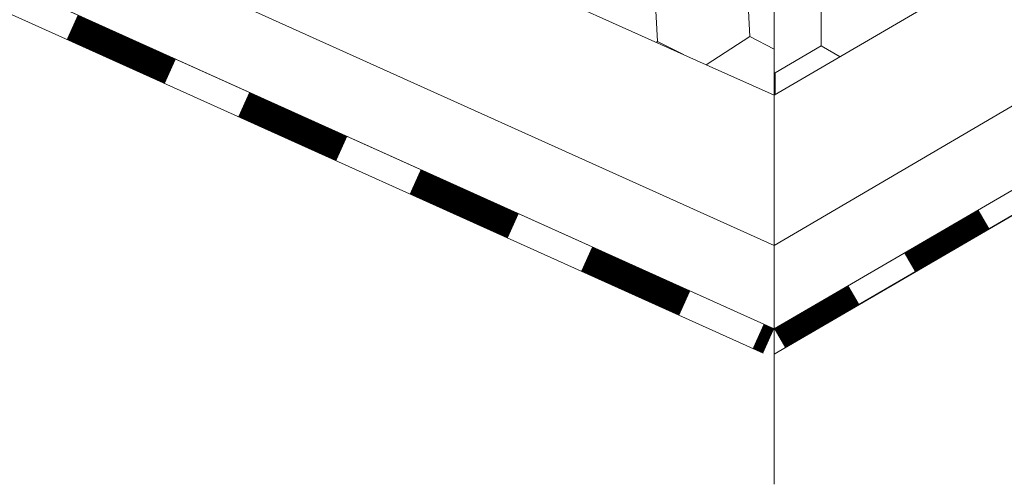
# Model space of a CAD drawing. Units: millimetres. Extents: x 24059 to 31484, y 36750 to 42000.
# Drawn here: x 25865 to 25995, y 37162 to 37223 of the extents above; entities that cross this region are included whole.
import ezdxf

# ---------------------------------------------------------------- set-up
doc = ezdxf.new("R2010")
doc.units = ezdxf.units.MM
doc.layers.add('ВИД', color=253, linetype='Continuous', lineweight=15)

msp = doc.modelspace()

# ---------------------------------------------------------------- linework, layer by layer
at = {"layer": 'ВИД'}
for p, q in [((25964.31, 37213.09, -55.19), (27039.69, 37841.22, -55.19)), ((25964.31, 37193.25, -55.19), (26474.52, 37491.81, -55.19)), ((25964.31, 37182.23, -55.19), (26477.71, 37480.79, -55.19)), ((25964.31, 37178.88, -55.19), (26478.54, 37477.92, -55.19)), ((25965.74, 37179.77, -55.19), (26478.53, 37477.97, -55.19)), ((25668.05, 37345.95, 162.99), (25955.33, 37217.12, -55.19)), ((25734.28, 37296.83, 114.21), (25964.31, 37193.25, -55.19)), ((25964.31, 37291.26, -55.19), (25964.31, 37161.68, -55.19)), ((25732.44, 37286.64, 115.57), (25964.31, 37182.23, -55.19)), ((25731.79, 37283.03, -55.19), (25962.85, 37178.99, -55.19)), ((25948.88, 37220.22, -55.19), (25948.52, 37227.26, -55.19)), ((25948.88, 37220.22, -55.19), (25948.52, 37227.26, -55.19)), ((25948.88, 37220.22, -55.19), (25948.52, 37227.26, -55.19)), ((25948.88, 37220.22, -55.19), (25948.52, 37227.26, -55.19)), ((25948.88, 37220.22, -55.19), (25948.52, 37227.26, -55.19)), ((25948.88, 37220.22, -55.19), (25948.52, 37227.26, -55.19)), ((25948.88, 37220.22, -55.19), (25948.52, 37227.26, -55.19)), ((25948.88, 37220.22, -55.19), (25948.52, 37227.26, -55.19)), ((25961.08, 37220.85, -55.19), (25960.72, 37227.89, -55.19)), ((25961.08, 37220.85, -55.19), (25960.72, 37227.89, -55.19)), ((25961.08, 37220.85, -55.19), (25960.72, 37227.89, -55.19)), ((25961.08, 37220.85, -55.19), (25960.72, 37227.89, -55.19)), ((25961.08, 37220.85, -55.19), (25960.72, 37227.89, -55.19)), ((25961.08, 37220.85, -55.19), (25960.72, 37227.89, -55.19)), ((25961.08, 37220.85, -55.19), (25960.72, 37227.89, -55.19)), ((25961.08, 37220.85, -55.19), (25960.72, 37227.89, -55.19)), ((25970.54, 37219.61, -55.19), (25970.51, 37226.67, -55.19)), ((25970.54, 37219.61, -55.19), (25970.51, 37226.67, -55.19)), ((25970.54, 37219.61, -55.19), (25970.51, 37226.67, -55.19)), ((25970.54, 37219.61, -55.19), (25970.51, 37226.67, -55.19)), ((25955.33, 37217.12, -55.19), (25961.08, 37220.85, -55.19)), ((25955.33, 37217.12, -55.19), (25961.08, 37220.85, -55.19)), ((25955.33, 37217.12, -55.19), (25961.08, 37220.85, -55.19)), ((25955.33, 37217.12, -55.19), (25961.08, 37220.85, -55.19)), ((25955.33, 37217.12, -55.19), (25961.08, 37220.85, -55.19)), ((25955.33, 37217.12, -55.19), (25961.08, 37220.85, -55.19)), ((25961.08, 37220.85, -55.19), (25964.31, 37219.2, -55.19)), ((25961.08, 37220.85, -55.19), (25964.31, 37219.2, -55.19)), ((25961.08, 37220.85, -55.19), (25964.31, 37219.2, -55.19)), ((25948.69, 37220.09, -55.19), (25948.89, 37220.22, -55.19)), ((25948.69, 37220.09, -55.19), (25948.88, 37220.22, -55.19)), ((25948.69, 37220.09, -55.19), (25948.88, 37220.22, -55.19)), ((25948.69, 37220.09, -55.19), (25948.88, 37220.22, -55.19)), ((25948.69, 37220.09, -55.19), (25948.88, 37220.22, -55.19)), ((25948.69, 37220.09, -55.19), (25948.88, 37220.22, -55.19)), ((25948.88, 37220.22, -55.19), (25952.31, 37218.47, -55.19)), ((25948.88, 37220.22, -55.19), (25952.32, 37218.47, -55.19)), ((25948.88, 37220.22, -55.19), (25952.32, 37218.47, -55.19)), ((25964.45, 37216.06, -55.19), (25970.54, 37219.61, -55.19)), ((25964.45, 37216.06, -55.19), (25970.54, 37219.61, -55.19)), ((25964.45, 37216.06, -55.19), (25970.54, 37219.61, -55.19)), ((25964.45, 37216.06, -55.19), (25970.54, 37219.61, -55.19)), ((25964.45, 37216.06, -55.19), (25970.54, 37219.61, -55.19)), ((25973.04, 37218.19, -55.19), (25970.54, 37219.61, -55.19)), ((25973.04, 37218.19, -55.19), (25970.54, 37219.61, -55.19)), ((25973.04, 37218.19, -55.19), (25970.54, 37219.61, -55.19)), ((25973.04, 37218.19, -55.19), (25970.54, 37219.61, -55.19)), ((25973.04, 37218.19, -55.19), (25970.54, 37219.61, -55.19)), ((25973.04, 37218.19, -55.19), (25970.54, 37219.61, -55.19)), ((25973.04, 37218.19, -55.19), (25970.54, 37219.61, -55.19)), ((25973.04, 37218.19, -55.19), (25970.54, 37219.61, -55.19)), ((25973.04, 37218.19, -55.19), (25970.54, 37219.61, -55.19)), ((25973.04, 37218.19, -55.19), (25970.54, 37219.61, -55.19)), ((25955.33, 37217.12, -67.81), (25964.31, 37213.09, -75.03)), ((25964.46, 37213.18, -55.19), (25964.45, 37216.06, -55.19)), ((25964.46, 37213.18, -55.19), (25964.45, 37216.06, -55.19)), ((25964.46, 37213.18, -55.19), (25964.45, 37216.06, -55.19)), ((25964.46, 37213.18, -55.19), (25964.45, 37216.06, -55.19))]:
    msp.add_line(p, q, dxfattribs=at)
at = {"layer": 'ВИД', "elevation": -55.19}
for points in [[(25964.31, 37182.23), (26477.71, 37480.79)], [(25732.44, 37286.64), (25964.31, 37182.23)]]:
    msp.add_lwpolyline(points, dxfattribs=at)
for points, const_width in [([(25871.46, 37222.09), (25884.43, 37216.25)], 3.55), ([(25894.15, 37211.88), (25907.11, 37206.04)], 3.55), ([(25916.83, 37201.66), (25929.79, 37195.82)], 3.55), ([(25982.23, 37191.01), (25992.06, 37196.72)], 2.84), ([(25939.51, 37191.45), (25952.48, 37185.61)], 3.55), ([(25965.02, 37181), (25974.85, 37186.72)], 2.84), ([(25962.2, 37181.23), (25963.58, 37180.61)], 3.55)]:
    msp.add_lwpolyline(points, dxfattribs=dict(at, const_width=const_width))

doc.saveas('drawing.dxf')
